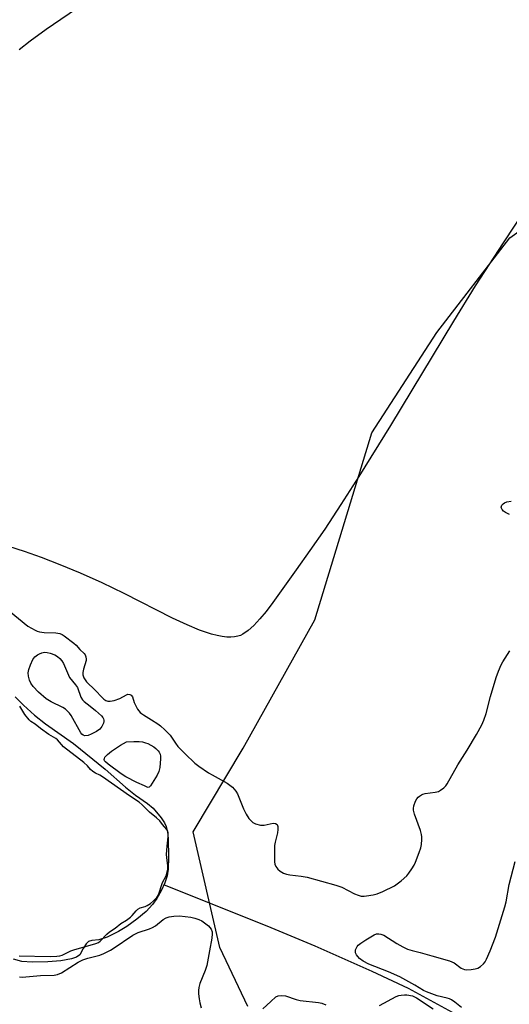
# Model space of a CAD drawing. Units: inches. Extents: x 1195772 to 1201772, y 565457 to 569457.
# Drawn here: x 1196475 to 1196642, y 566454 to 566791 of the extents above; entities that cross this region are included whole.
import ezdxf

# ---------------------------------------------------------------- set-up
doc = ezdxf.new("R2010")
doc.units = ezdxf.units.IN
doc.header["$MEASUREMENT"] = 0
for name, color, linetype in [('HYDRO-Single Line Stream', 4, 'Continuous'), ('HYDRO-Water Body', 4, 'Continuous'), ('NTRL-Pasture Land', 2, 'Continuous'), ('NTRL-Trees', 3, 'Continuous'), ('Undefined', 1, 'Continuous')]:
    doc.layers.add(name, color=color, linetype=linetype)

msp = doc.modelspace()

# ---------------------------------------------------------------- linework, layer by layer
at = {"layer": 'HYDRO-Single Line Stream'}
msp.add_lwpolyline([(1196671.13, 566427.3), (1196652, 566436.1), (1196640.52, 566441.69), (1196607.89, 566459.53), (1196595.48, 566465.41), (1196576.03, 566474.02), (1196560.92, 566480.33), (1196524.27, 566495)], dxfattribs=at)
at = {"layer": 'HYDRO-Water Body'}
msp.add_lwpolyline([(1196473.32, 566559.35), (1196476.14, 566556.48), (1196479.95, 566553.08), (1196483.69, 566550.09), (1196493.28, 566543.36), (1196504.12, 566534.63), (1196511.11, 566528.45), (1196514.51, 566525.69), (1196518.59, 566522.84), (1196520.57, 566521.22), (1196523.35, 566517.89), (1196524.46, 566516.18), (1196525.04, 566514.96), (1196525.48, 566513.12), (1196525.73, 566510.89), (1196525.8, 566504.51), (1196525.66, 566500.42), (1196525.38, 566498.12), (1196524.6, 566495.72), (1196523.35, 566492.98), (1196521.86, 566490.33), (1196520.36, 566488.23), (1196518.14, 566485.93), (1196514.96, 566483.22), (1196511.56, 566480.75), (1196508.73, 566479.06), (1196504.79, 566477.16), (1196502.02, 566476.25), (1196499.63, 566476.02), (1196498.48, 566475.67), (1196497.59, 566474.79), (1196496.59, 566473.28), (1196495.52, 566471.03), (1196494.34, 566470.31), (1196492.58, 566469.7), (1196488.93, 566469.03), (1196484.53, 566468.62), (1196479.19, 566468.52), (1196475.59, 566468.83), (1196472.78, 566469.53)], dxfattribs=at)
at = {"layer": 'NTRL-Pasture Land'}
for points in [[(1196474.74, 566780.82), (1196478.44, 566783.79), (1196483.99, 566787.81), (1196496.84, 566796.55)], [(1196652.35, 566732.86), (1196640.33, 566714.7), (1196630.81, 566699.93), (1196623.4, 566687.93), (1196601.78, 566652.19), (1196590.96, 566634.75), (1196584.83, 566625.16), (1196579.27, 566616.75), (1196574.19, 566609.36), (1196569.49, 566602.84), (1196561.52, 566591.6), (1196559.19, 566588.54), (1196557.12, 566586.05), (1196554.96, 566583.75), (1196553.04, 566582.02), (1196551.26, 566580.8), (1196550.4, 566580.36), (1196549.56, 566580.05), (1196548.45, 566579.82), (1196547.14, 566579.73), (1196545.74, 566579.77), (1196544.14, 566579.97), (1196542.45, 566580.3), (1196540.57, 566580.79), (1196536.47, 566582.16), (1196532.15, 566583.93), (1196527.17, 566586.24), (1196510.63, 566594.73), (1196503.09, 566598.31), (1196495.7, 566601.64), (1196488.76, 566604.56), (1196482.36, 566607.05), (1196476.49, 566609.12), (1196471.14, 566610.77)]]:
    msp.add_lwpolyline(points, dxfattribs=at)
at = {"layer": 'NTRL-Trees'}
msp.add_polyline3d([(1196552.93, 566453.36, 0), (1196543.37, 566473.55, 0), (1196534.24, 566513.19, 0), (1196551.38, 566541.75, 0), (1196575.94, 566585.74, 0), (1196595.36, 566649.72, 0), (1196617.64, 566683.99, 0), (1196642.67, 566716.37, 0), (1196676.23, 566740.35, 0), (1196700.68, 566770.11, 0), (1196825.04, 566991.2, 0)], dxfattribs=at)
at = {"layer": 'Undefined'}
for points, elevation in [([(1196642.47, 566621.73), (1196641.13, 566622.44), (1196640.5, 566622.93), (1196639.98, 566623.49), (1196639.75, 566623.88), (1196639.7, 566624.29), (1196639.9, 566624.9), (1196640.34, 566625.44), (1196640.8, 566625.74), (1196641.61, 566626.06), (1196643.06, 566626.35)], 328), ([(1196463.49, 566595.08), (1196477.7, 566583.58), (1196480.14, 566582.16), (1196480.9, 566581.8), (1196481.69, 566581.55), (1196483.31, 566581.38), (1196487.28, 566581.26), (1196488.65, 566581), (1196489.4, 566580.67), (1196490.15, 566580.22), (1196493.44, 566577.72), (1196494.2, 566576.99), (1196495.5, 566575.49), (1196496.93, 566574.15), (1196497.24, 566573.72), (1196497.55, 566573.01), (1196497.68, 566572.25), (1196497.63, 566571.73), (1196496.71, 566568.81), (1196496.49, 566567.68), (1196496.52, 566566.83), (1196496.84, 566565.9), (1196497.28, 566565.15), (1196497.8, 566564.46), (1196500.69, 566561.66), (1196503.06, 566559.1), (1196503.69, 566558.53), (1196504.36, 566558.06), (1196505.05, 566557.82), (1196505.83, 566557.81), (1196507.2, 566558.1), (1196509.11, 566558.72), (1196511.42, 566560.02), (1196511.92, 566560.2), (1196512.55, 566560.19), (1196513.08, 566559.93), (1196513.45, 566559.32), (1196514.02, 566557.45), (1196514.38, 566556.67), (1196515.26, 566555.17), (1196516.11, 566554.02), (1196516.52, 566553.63), (1196517.22, 566553.14), (1196519.99, 566551.52), (1196522.17, 566550.11), (1196523.09, 566549.41), (1196524.6, 566548.07), (1196525.62, 566547.06), (1196526.35, 566546.19), (1196528.17, 566543.46), (1196529.02, 566542.39), (1196531.49, 566539.88), (1196534.82, 566536.68), (1196536.17, 566535.6), (1196539.51, 566533.36), (1196540.74, 566532.6), (1196545.88, 566529.81), (1196546.84, 566529.17), (1196547.67, 566528.39), (1196548.8, 566527.08), (1196549.4, 566526.1), (1196551.47, 566520.97), (1196552.38, 566519.15), (1196553.33, 566517.73), (1196554.66, 566516.37), (1196555.61, 566515.83), (1196557.28, 566515.44), (1196558.52, 566515.48), (1196561.58, 566516.11), (1196562.38, 566516.03), (1196562.99, 566515.65), (1196563.24, 566515), (1196563.28, 566513.91), (1196563.09, 566512.77), (1196562.28, 566509.66), (1196562.09, 566508.52), (1196562.1, 566502.89), (1196562.22, 566502.04), (1196562.54, 566501.28), (1196563.23, 566500.4), (1196564.03, 566499.71), (1196565.17, 566499.02), (1196566.2, 566498.61), (1196567.36, 566498.39), (1196571.22, 566498), (1196573.23, 566497.67), (1196583.07, 566494.92), (1196585.17, 566494.17), (1196589.43, 566491.94), (1196590.74, 566491.44), (1196591.79, 566491.19), (1196592.76, 566491.15), (1196593.61, 566491.23), (1196595.84, 566491.61), (1196597.22, 566491.95), (1196599.11, 566492.77), (1196603.1, 566494.72), (1196604.12, 566495.3), (1196605.46, 566496.34), (1196607.34, 566498.06), (1196608.08, 566498.97), (1196609.08, 566500.47), (1196609.84, 566501.75), (1196610.33, 566502.81), (1196611.64, 566506.07), (1196612.2, 566507.73), (1196612.38, 566508.85), (1196612.51, 566510.56), (1196612.53, 566511.42), (1196612.43, 566512.26), (1196612.02, 566513.65), (1196610.01, 566519.16), (1196609.69, 566520.51), (1196609.67, 566521.19), (1196609.8, 566522.04), (1196610.36, 566523.69), (1196610.79, 566524.39), (1196611.3, 566525.02), (1196611.69, 566525.39), (1196612.36, 566525.82), (1196612.84, 566526.03), (1196613.67, 566526.23), (1196617.12, 566526.67), (1196618.21, 566526.96), (1196618.95, 566527.37), (1196620.08, 566528.25), (1196620.67, 566528.87), (1196621.19, 566529.59), (1196624.86, 566536.03), (1196628.02, 566541.05), (1196631.27, 566546.42), (1196633.04, 566549.79), (1196633.73, 566551.4), (1196634.52, 566553.61), (1196636.03, 566559.5), (1196637.91, 566565.97), (1196638.71, 566568.17), (1196639.65, 566570.34), (1196640.2, 566571.37), (1196642.62, 566575.04)], 328), ([(1196474.68, 566470.75), (1196485.36, 566470.48), (1196487.64, 566470.56), (1196488.68, 566470.75), (1196489.44, 566471), (1196492.39, 566472.41), (1196493.42, 566472.8), (1196500.97, 566474.9), (1196501.81, 566475.33), (1196502.39, 566475.79), (1196504.69, 566478.08), (1196505.65, 566478.91), (1196507.58, 566480.23), (1196509.49, 566481.83), (1196511.47, 566482.97), (1196512.81, 566483.94), (1196513.42, 566484.51), (1196514.72, 566486.08), (1196515.31, 566486.66), (1196516.13, 566487.11), (1196517.82, 566487.64), (1196518.56, 566487.97), (1196519.65, 566488.65), (1196520.7, 566489.53), (1196521.84, 566490.7), (1196522.36, 566491.56), (1196523.73, 566495.78), (1196525.03, 566498.14), (1196525.38, 566499.35), (1196525.53, 566500.36), (1196525.54, 566501.54), (1196525.2, 566504.33), (1196525.17, 566505.42), (1196525.38, 566508.28), (1196525.75, 566511.48), (1196525.74, 566512.75), (1196525.54, 566513.42), (1196525.27, 566513.9), (1196523.79, 566515.64), (1196522.82, 566516.91), (1196521.75, 566517.94), (1196519.34, 566519.85), (1196516.82, 566522.38), (1196515.83, 566523.25), (1196512.48, 566525.45), (1196503.21, 566531.93), (1196502.29, 566532.5), (1196500.86, 566533.21), (1196499.9, 566533.83), (1196499.12, 566534.49), (1196498.04, 566535.7), (1196496.8, 566536.83), (1196489.92, 566542.28), (1196487.8, 566544.59), (1196487.28, 566545.06), (1196484.82, 566546.5), (1196482.05, 566548.52), (1196480.23, 566549.96), (1196478.72, 566550.92), (1196478.13, 566551.44), (1196476.67, 566553.25), (1196474.89, 566556.17)], 328), ([(1196626.04, 566453.08), (1196623.8, 566454.83), (1196622.63, 566455.62), (1196621.94, 566455.96), (1196621.21, 566456.2), (1196617.78, 566457.01), (1196614.12, 566458.35), (1196613.1, 566458.86), (1196610.16, 566460.63), (1196604.95, 566463.57), (1196601.15, 566465.26), (1196594.39, 566467.92), (1196592.43, 566468.87), (1196591.19, 566469.85), (1196590.62, 566470.44), (1196590.15, 566471.08), (1196589.85, 566471.76), (1196589.76, 566472.23), (1196589.82, 566472.73), (1196589.98, 566473.23), (1196590.38, 566473.92), (1196590.76, 566474.32), (1196591.66, 566475.03), (1196593.33, 566476.18), (1196596.22, 566477.94), (1196596.98, 566478.21), (1196597.75, 566478.28), (1196598.49, 566478.13), (1196599.46, 566477.74), (1196603.98, 566474.92), (1196606.03, 566473.81), (1196607.64, 566473.04), (1196609.18, 566472.53), (1196611.89, 566471.88), (1196615.88, 566470.68), (1196622.01, 566469.03), (1196623.6, 566468.28), (1196625.99, 566466.55), (1196627.14, 566466.07), (1196627.93, 566465.97), (1196629.38, 566466.04), (1196630.81, 566466.23), (1196631.62, 566466.47), (1196632.56, 566467.05), (1196633.61, 566468), (1196634.13, 566468.65), (1196634.67, 566469.63), (1196635.94, 566472.46), (1196637.74, 566477.14), (1196640.93, 566487.48), (1196641.34, 566489.15), (1196642.41, 566495.08), (1196644.47, 566502.97)], 330), ([(1196474.83, 566463.48), (1196475.71, 566463.47), (1196481.99, 566463.98), (1196486.71, 566464.07), (1196487.88, 566464.3), (1196489.18, 566464.95), (1196494.94, 566468.53), (1196496.55, 566469.4), (1196498.2, 566469.96), (1196502.3, 566470.98), (1196503.63, 566471.52), (1196505.98, 566472.66), (1196506.86, 566473.18), (1196513.56, 566477.77), (1196515.47, 566478.69), (1196519.33, 566479.95), (1196520.39, 566480.39), (1196521.34, 566481.01), (1196524.03, 566483.14), (1196524.99, 566483.7), (1196526.03, 566484.07), (1196527.68, 566484.3), (1196529.63, 566484.37), (1196531.52, 566484.2), (1196533.43, 566483.91), (1196534.84, 566483.6), (1196536.2, 566483.15), (1196537.22, 566482.66), (1196538.63, 566481.7), (1196539.5, 566480.96), (1196540.37, 566479.83), (1196540.75, 566478.92), (1196540.81, 566478.2), (1196540.64, 566476.74), (1196539.88, 566472.38), (1196538.89, 566467.37), (1196538.36, 566465.73), (1196536.52, 566461.25), (1196536.2, 566459.92), (1196536.05, 566458.83), (1196536.07, 566457.7), (1196536.3, 566455.99), (1196536.59, 566454.59), (1196537.04, 566452.97)], 330), ([(1196558.11, 566452.55), (1196560.81, 566455.14), (1196562.59, 566456.66), (1196563.32, 566457.06), (1196564.44, 566457.19), (1196565.83, 566457.01), (1196569.49, 566455.83), (1196570.87, 566455.48), (1196577.14, 566454.77), (1196578.3, 566454.55), (1196579.65, 566453.98)], 330), ([(1196598.01, 566453.7), (1196603.69, 566456.76), (1196604.69, 566457.1), (1196605.47, 566457.27), (1196606.56, 566457.35), (1196607.39, 566457.33), (1196609.3, 566457), (1196610.03, 566456.73), (1196610.64, 566456.39), (1196616.34, 566452.63)], 330)]:
    msp.add_lwpolyline(points, dxfattribs=dict(at, elevation=elevation))
at = {"layer": 'Undefined', "elevation": 330}
for points in [[(1196497.23, 566546), (1196496.58, 566546.21), (1196496.19, 566546.56), (1196495.85, 566547.01), (1196492.48, 566552.9), (1196491.9, 566553.77), (1196491.39, 566554.37), (1196490.57, 566555.08), (1196489.63, 566555.7), (1196485.61, 566557.6), (1196483.99, 566558.65), (1196481.28, 566560.98), (1196479.53, 566562.92), (1196478.66, 566564.06), (1196478.19, 566565.07), (1196477.85, 566566.44), (1196477.82, 566567.5), (1196478.01, 566568.64), (1196478.54, 566570.34), (1196479.43, 566572.17), (1196480.08, 566573.05), (1196480.95, 566573.7), (1196481.7, 566574.1), (1196482.51, 566574.41), (1196483.38, 566574.58), (1196484.25, 566574.57), (1196485.27, 566574.32), (1196486.91, 566573.75), (1196487.79, 566573.18), (1196488.65, 566572.47), (1196489.29, 566571.71), (1196489.84, 566570.73), (1196491.98, 566566.01), (1196493.99, 566563.5), (1196494.62, 566562.52), (1196495.84, 566559.19), (1196496.34, 566558.27), (1196496.93, 566557.69), (1196499.04, 566556.19), (1196500.87, 566554.72), (1196502.89, 566552.81), (1196503.36, 566552.23), (1196503.57, 566551.8), (1196503.67, 566551.34), (1196503.68, 566550.87), (1196503.58, 566550.37), (1196502.96, 566549.15), (1196502.26, 566548.29), (1196501.12, 566547.47), (1196499.35, 566546.52), (1196498.28, 566546.14)], [(1196518.87, 566528.31), (1196518.49, 566528.4), (1196517.56, 566528.9), (1196514.98, 566530.04), (1196511.26, 566531.96), (1196509.61, 566532.98), (1196505.14, 566536.32), (1196504.27, 566537.06), (1196503.94, 566537.44), (1196503.8, 566537.86), (1196503.86, 566538.26), (1196504.08, 566538.67), (1196504.96, 566539.64), (1196506.36, 566540.73), (1196509.34, 566542.81), (1196511.43, 566543.96), (1196513.96, 566544.09), (1196515.75, 566544.03), (1196516.89, 566543.89), (1196517.98, 566543.62), (1196518.78, 566543.33), (1196520.83, 566542.19), (1196521.5, 566541.67), (1196522.28, 566540.89), (1196522.61, 566540.46), (1196522.93, 566539.77), (1196523.08, 566538.99), (1196523.09, 566538.16), (1196522.84, 566535.17), (1196522.51, 566533.74), (1196521.97, 566532.57), (1196519.7, 566528.92), (1196519.21, 566528.41)]]:
    msp.add_lwpolyline(points, close=True, dxfattribs=at)

doc.saveas('drawing.dxf')
